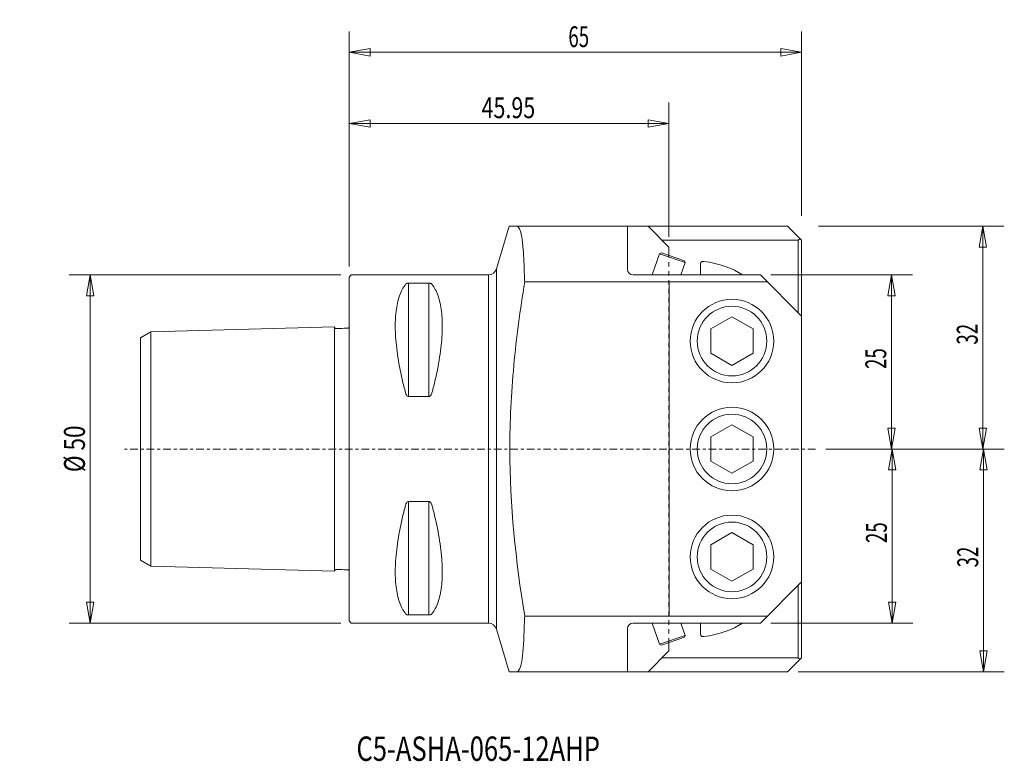
# Model space of a CAD drawing. Units: millimetres. Extents: x -47 to 94, y -45 to 62.
import ezdxf

# ---------------------------------------------------------------- set-up
doc = ezdxf.new("R2010")
doc.units = ezdxf.units.MM
doc.linetypes.add('CENTER', pattern=[47.5, 22, -8.5, 8.5, -8.5])
doc.linetypes.add('DASHED', pattern=[25.72, 12.86, -12.86])
doc.layers.get('0').update_dxf_attribs({"linetype": 'CONTINUOUS'})
for name, color, linetype in [('1', 4, 'CONTINUOUS'), ('2', 7, 'CONTINUOUS'), ('SK1', 4, 'CONTINUOUS'), ('SK2', 7, 'CONTINUOUS'), ('SK3', 1, 'DASHED'), ('SK4', 2, 'CENTER'), ('SK6', 5, 'CONTINUOUS')]:
    doc.layers.add(name, color=color, linetype=linetype)
doc.styles.add('iso_b_vert', font='simplex.shx')
doc.dimstyles.get("Standard").update_dxf_attribs({"dimtxt": 0.18, "dimasz": 0.18, "dimexe": 0.18, "dimexo": 0.0625, "dimgap": 0.09, "dimtad": 1, "dimzin": 0, "dimdsep": 52, "dimtxsty": 'Standard', "dimcen": 0.09, "dimadec": 0, "dimazin": 0, "dimtfac": 1, "dimtdec": 4, "dimtofl": 0, "dimtmove": 0, "dimatfit": 3, "dimfxl": 1, "dimtolj": 1, "dimtzin": 0, "dimarcsym": 0})

# ---------------------------------------------------------------- blocks, each defined once
blk = doc.blocks.new('DimnDraft3D1')
at = {"layer": 'SK2', "lineweight": 13}
for p, q in [((-1.2, 25), (-40.217931, 25)), ((-37.217931, 25), (-37.746911, 21.999998)), ((-37.217931, -25), (-37.217931, 25)), ((-37.217931, 25), (-36.68895, 22.000002)), ((-36.68895, 22.000002), (-37.746911, 21.999998)), ((-37.746911, -22.000002), (-36.68895, -21.999998)), ((-37.217931, -25), (-37.746911, -22.000002)), ((-37.217931, -25), (-36.68895, -21.999998)), ((-1.2, -25), (-40.217931, -25))]:
    blk.add_line(p, q, dxfattribs=at)
at = {"layer": 'SK2', "lineweight": 18, "insert": (-37.967931, -3.323684), "char_height": 3, "attachment_point": 7, "rotation": 90, "line_spacing_factor": 1.084337, "style": 'iso_b_vert'}
blk.add_mtext('\\W0.7884;%%c 50', dxfattribs=at)
blk = doc.blocks.new('_CLOSED')
at = {"lineweight": -2}
for p, q in [((-1, 0.166667), (0, 0)), ((-1, 0.166667), (-1, -0.166667)), ((0, 0), (-1, -0.166667)), ((0, 0), (-1, 0))]:
    blk.add_line(p, q, dxfattribs=at)
blk = doc.blocks.new('DimnDraft3D2')
at = {"layer": '2', "lineweight": 13}
for p, q in [((0, 26.2), (0, 49.772671)), ((45.95, 30.5), (45.95, 49.772671)), ((0, 46.772671), (2.999998, 47.301652)), ((0, 46.772671), (45.95, 46.772671)), ((0, 46.772671), (3.000002, 46.24369)), ((2.999998, 47.301652), (3.000002, 46.24369)), ((45.95, 46.772671), (42.949998, 47.301652)), ((42.950002, 46.24369), (42.949998, 47.301652)), ((45.95, 46.772671), (42.950002, 46.24369))]:
    blk.add_line(p, q, dxfattribs=at)
at = {"layer": '2', "lineweight": 18, "insert": (19.023684, 47.522671), "char_height": 3, "attachment_point": 7, "line_spacing_factor": 1.084337, "style": 'iso_b_vert'}
blk.add_mtext('\\W0.7543;45.95', dxfattribs=at)
blk = doc.blocks.new('DimnDraft3D3')
at = {"layer": 'SK2', "lineweight": 13}
for p, q in [((0, 26.2), (0, 59.97974)), ((65, 33.5), (65, 59.97974)), ((0, 56.97974), (2.999998, 57.508721)), ((0, 56.97974), (65, 56.97974)), ((0, 56.97974), (3.000002, 56.450759)), ((2.999998, 57.508721), (3.000002, 56.450759)), ((65, 56.97974), (61.999998, 57.508721)), ((62.000002, 56.450759), (61.999998, 57.508721)), ((65, 56.97974), (62.000002, 56.450759))]:
    blk.add_line(p, q, dxfattribs=at)
at = {"layer": 'SK2', "lineweight": 18, "insert": (31.497368, 57.72974), "char_height": 3, "attachment_point": 7, "line_spacing_factor": 1.084337, "style": 'iso_b_vert'}
blk.add_mtext('\\W0.6563;65', dxfattribs=at)
blk = doc.blocks.new('DimnDraft3D4')
at = {"layer": 'SK2', "lineweight": 13}
for p, q in [((67.45, 32), (94.052655, 32)), ((91.052655, 32), (90.523674, 28.999998)), ((91.052655, 0), (91.052655, 32)), ((91.052655, 32), (91.581635, 29.000002)), ((91.581635, 29.000002), (90.523674, 28.999998)), ((90.523674, 2.999998), (91.581635, 3.000002)), ((91.052655, 0), (90.523674, 2.999998)), ((91.052655, 0), (91.581635, 3.000002)), ((68.5, 0), (94.052655, 0))]:
    blk.add_line(p, q, dxfattribs=at)
at = {"layer": 'SK2', "lineweight": 18, "insert": (90.302655, 14.997368), "char_height": 3, "attachment_point": 7, "rotation": 90, "line_spacing_factor": 1.084337, "style": 'iso_b_vert'}
blk.add_mtext('\\W0.6563;32', dxfattribs=at)
blk = doc.blocks.new('DimnDraft3D5')
at = {"layer": 'SK2', "lineweight": 13}
for p, q in [((68.5, 0), (94.130799, 0)), ((91.130799, 0), (90.601818, -3.000002)), ((91.130799, -32), (91.130799, 0)), ((91.130799, 0), (91.65978, -2.999998)), ((91.65978, -2.999998), (90.601818, -3.000002)), ((90.601818, -29.000002), (91.65978, -28.999998)), ((91.130799, -32), (90.601818, -29.000002)), ((91.130799, -32), (91.65978, -28.999998)), ((64.5, -32), (94.130799, -32))]:
    blk.add_line(p, q, dxfattribs=at)
at = {"layer": 'SK2', "lineweight": 18, "insert": (90.380799, -17.002632), "char_height": 3, "attachment_point": 7, "rotation": 90, "line_spacing_factor": 1.084337, "style": 'iso_b_vert'}
blk.add_mtext('\\W0.6563;32', dxfattribs=at)
blk = doc.blocks.new('DimnDraft3D6')
at = {"layer": 'SK2', "lineweight": 13}
for p, q in [((60.6, 25), (80.919385, 25)), ((77.919385, 25), (77.390404, 21.999998)), ((77.919385, 25), (77.919385, 0)), ((77.919385, 25), (78.448366, 22.000002)), ((78.448366, 22.000002), (77.390404, 21.999998)), ((77.390404, 2.999998), (78.448366, 3.000002)), ((77.919385, 0), (77.390404, 2.999998)), ((77.919385, 0), (78.448366, 3.000002)), ((68.5, 0), (80.919385, 0))]:
    blk.add_line(p, q, dxfattribs=at)
at = {"layer": 'SK2', "lineweight": 18, "insert": (77.169385, 11.497368), "char_height": 3, "attachment_point": 7, "rotation": 90, "line_spacing_factor": 1.084337, "style": 'iso_b_vert'}
blk.add_mtext('\\W0.6563;25', dxfattribs=at)
blk = doc.blocks.new('DimnDraft3D7')
at = {"layer": 'SK2', "lineweight": 13}
for p, q in [((68.5, 0), (81.002747, 0)), ((78.002747, 0), (77.473766, -3.000002)), ((78.002747, 0), (78.002747, -25)), ((78.002747, 0), (78.531728, -2.999998)), ((78.531728, -2.999998), (77.473766, -3.000002)), ((77.473766, -22.000002), (78.531728, -21.999998)), ((78.002747, -25), (77.473766, -22.000002)), ((78.002747, -25), (78.531728, -21.999998)), ((60.6, -25), (81.002747, -25))]:
    blk.add_line(p, q, dxfattribs=at)
at = {"layer": 'SK2', "lineweight": 18, "insert": (77.252747, -13.502632), "char_height": 3, "attachment_point": 7, "rotation": 90, "line_spacing_factor": 1.084337, "style": 'iso_b_vert'}
blk.add_mtext('\\W0.6563;25', dxfattribs=at)

msp = doc.modelspace()

# ---------------------------------------------------------------- linework, layer by layer
at = {"layer": '1', "lineweight": 18}
for p, q in [((22.969, 32), (21.159, 25.889)), ((63, 32), (22.969, 32)), ((40, 25.8), (40, 32)), ((42.95, 32), (45.95, 29)), ((65, 30), (63, 32)), ((44.95, 30), (64.5, 30)), ((64.781, 30.219), (64.5, 30)), ((64.5, 30), (64.5, 19.6)), ((65, 30), (65, -30)), ((45.95, 29), (45.95, 28.131)), ((44.6, 28.057), (43.548, 25)), ((44.854, 28.181), (44.6, 28.057)), ((44.6, 28.057), (48.263, 26.796)), ((48.165, 27.041), (44.854, 28.181)), ((48.263, 26.796), (48.165, 27.041)), ((21.159, -25.889), (21.159, 25.889)), ((47.644, 25), (48.263, 26.796)), ((50.468, 26.594), (50.468, 25)), ((0, 24.7), (0.3, 25)), ((0, -24.7), (0, 24.7)), ((19.5, 25), (0.3, 25)), ((0.3, 25), (20, 25)), ((20, -25), (20, 25)), ((59.1, 25), (40.8, 25)), ((65, 19.1), (59.1, 25)), ((8.539, 7.53), (8.539, 23.839)), ((11.461, 7.53), (11.461, 23.839)), ((60.1, 24), (25.219, 24)), ((46, -24), (46, 24)), ((51.975, 17.246), (55, 18.993)), ((58.025, 17.246), (55, 18.993)), ((51.975, 13.754), (51.975, 17.246)), ((58.025, 13.754), (58.025, 17.246)), ((55, 12.007), (51.975, 13.754)), ((55, 12.007), (58.025, 13.754)), ((51.975, 1.746), (55, 3.493)), ((58.025, 1.746), (55, 3.493)), ((51.975, -1.746), (51.975, 1.746)), ((58.025, -1.746), (58.025, 1.746)), ((55, -3.493), (51.975, -1.746)), ((55, -3.493), (58.025, -1.746)), ((8.539, -7.53), (8.539, -23.839)), ((11.461, -7.53), (11.461, -23.839)), ((51.975, -13.754), (55, -12.007)), ((58.025, -13.754), (55, -12.007)), ((51.975, -17.246), (51.975, -13.754)), ((58.025, -17.246), (58.025, -13.754)), ((55, -18.993), (51.975, -17.246)), ((55, -18.993), (58.025, -17.246)), ((65, -19.1), (59.1, -25)), ((64.5, -30), (64.5, -19.6)), ((64.5, -29.8), (64.5, -20.5)), ((60.1, -24), (25.219, -24)), ((0, -24.7), (0.3, -25)), ((20, -25), (0.3, -25)), ((59.1, -25), (40.8, -25)), ((44.6, -28.057), (43.548, -25)), ((47.644, -25), (48.263, -26.796)), ((50.468, -26.594), (50.468, -25)), ((22.969, -32), (21.159, -25.889)), ((40, -25.8), (40, -32)), ((40, -26.8), (40, -30.678)), ((44.6, -28.057), (48.263, -26.796)), ((48.263, -26.796), (48.165, -27.041)), ((44.854, -28.181), (44.6, -28.057)), ((48.165, -27.041), (44.854, -28.181)), ((45.95, -27.804), (45.95, -28.996)), ((42.95, -32), (45.95, -29)), ((44.95, -30), (64.5, -30)), ((65, -30), (63, -32)), ((64.781, -30.219), (64.5, -30)), ((63, -32), (22.969, -32))]:
    msp.add_line(p, q, dxfattribs=at)
for centre, radius in [((55, 15.5), 6), ((55, 15.5), 5), ((55, 0), 6), ((55, 0), 5), ((55, -15.5), 6), ((55, -15.5), 5)]:
    msp.add_circle(centre, radius, dxfattribs=at)
at = {"layer": '1', "lineweight": 18, "extrusion": (0, 0, -1)}
for centre, radius, start, end in [((-20, 26.2), 1.2, 195, 270), ((-20, -26.2), 1.2, 90, 165), ((-40.8, -25.8), 0.8, 0, 90)]:
    msp.add_arc(centre, radius, start, end, dxfattribs=at)
at = {"layer": '1', "lineweight": 18}
msp.add_arc((40.8, 25.8), 0.8, 180, 270, dxfattribs=at)
at = {"layer": '1', "lineweight": 18, "extrusion": (0, 0, -1)}
msp.add_ellipse((48.576, 21.1), major_axis=(10.461, 0), ratio=0.573576, start_param=-1.3412608, end_param=-0.7075844, dxfattribs=at)
at = {"layer": '1', "lineweight": 18}
msp.add_ellipse((48.576, -21.1), major_axis=(10.461, 0), ratio=0.573576, start_param=-1.3412608, end_param=-0.7075844, dxfattribs=at)
for points, knots in [([(25.135, 26.142), (25.111, 27.078), (25.071, 27.906), (24.957, 29.355), (24.882, 29.981), (24.61, 31.482), (24.364, 32), (24.054, 32)], [0, 0, 0, 0, 0.25, 0.25, 0.5, 0.5, 1, 1, 1, 1]), ([(50.468, 26.594), (50.468, 26.598), (50.468, 26.602), (50.47, 26.643), (50.477, 26.681), (50.507, 26.755), (50.531, 26.792), (50.59, 26.852), (50.625, 26.878), (50.707, 26.92), (50.756, 26.935), (50.855, 26.949), (50.907, 26.949), (50.956, 26.943)], [0, 0, 0, 0, 0.0177548, 0.0177548, 0.1825934, 0.1825934, 0.3696969, 0.3696969, 0.5553063, 0.5553063, 0.7770219, 0.7770219, 1, 1, 1, 1]), ([(8.106, 8.056), (7.929, 8.711), (7.767, 9.36), (7.334, 11.242), (7.104, 12.456), (6.774, 14.763), (6.671, 15.866), (6.627, 17.156), (6.623, 17.42), (6.623, 17.936), (6.627, 18.188), (6.671, 19.37), (6.774, 20.222), (7.104, 21.719), (7.334, 22.371), (7.767, 23.192), (7.929, 23.444), (8.106, 23.667)], [0, 0, 0, 0, 0.092733, 0.092733, 0.2726492, 0.2726492, 0.4525701, 0.4525701, 0.5, 0.5, 0.54743, 0.54743, 0.7273508, 0.7273508, 0.9072669, 0.9072669, 1, 1, 1, 1]), ([(8.539, 23.839), (8.49, 23.839), (8.441, 23.834), (8.36, 23.819), (8.324, 23.808), (8.235, 23.775), (8.193, 23.748), (8.138, 23.703), (8.091, 23.648), (8.106, 23.667)], [0, 0, 0, 0, 0.1940564, 0.1940564, 0.3872187, 0.3872187, 0.7606029, 0.7606029, 1, 1, 1, 1]), ([(8.539, 23.839), (9.021, 23.839), (9.995, 23.839), (10.969, 23.839), (11.461, 23.839)], [0, 0, 0, 0, 0.4949495, 1, 1, 1, 1]), ([(11.894, 23.667), (11.88, 23.685), (11.862, 23.703), (11.807, 23.748), (11.765, 23.775), (11.676, 23.808), (11.64, 23.819), (11.559, 23.834), (11.51, 23.839), (11.461, 23.839)], [0, 0, 0, 0, 0.2393971, 0.2393971, 0.6127813, 0.6127813, 0.8059436, 0.8059436, 1, 1, 1, 1]), ([(11.894, 8.056), (12.071, 8.711), (12.233, 9.36), (12.666, 11.242), (12.896, 12.456), (13.226, 14.763), (13.329, 15.866), (13.373, 17.156), (13.377, 17.42), (13.377, 17.936), (13.373, 18.188), (13.329, 19.37), (13.226, 20.222), (12.896, 21.719), (12.666, 22.371), (12.233, 23.192), (12.071, 23.444), (11.894, 23.667)], [0, 0, 0, 0, 0.092733, 0.092733, 0.2726492, 0.2726492, 0.4525701, 0.4525701, 0.5, 0.5, 0.54743, 0.54743, 0.7273508, 0.7273508, 0.9072669, 0.9072669, 1, 1, 1, 1]), ([(25.219, 24), (24.579, 20.016), (24.034, 15.998), (23.28, 7.975), (23.074, 3.968), (23.078, -8.04), (23.937, -16.026), (25.219, -24)], [0, 0, 0, 0, 0.25, 0.25, 0.5, 0.5, 1, 1, 1, 1]), ([(8.106, 8.056), (8.12, 8.001), (8.138, 7.947), (8.193, 7.812), (8.235, 7.731), (8.324, 7.627), (8.36, 7.594), (8.441, 7.546), (8.49, 7.53), (8.539, 7.53)], [0, 0, 0, 0, 0.2393971, 0.2393971, 0.6127813, 0.6127813, 0.8059436, 0.8059436, 1, 1, 1, 1]), ([(11.461, 7.53), (10.969, 7.53), (9.995, 7.53), (9.021, 7.53), (8.539, 7.53)], [0, 0, 0, 0, 0.5050505, 1, 1, 1, 1]), ([(11.461, 7.53), (11.51, 7.53), (11.559, 7.546), (11.64, 7.594), (11.676, 7.627), (11.765, 7.731), (11.807, 7.812), (11.862, 7.947), (11.909, 8.11), (11.894, 8.056)], [0, 0, 0, 0, 0.1940564, 0.1940564, 0.3872187, 0.3872187, 0.7606029, 0.7606029, 1, 1, 1, 1]), ([(8.106, -8.056), (7.929, -8.711), (7.767, -9.36), (7.334, -11.242), (7.104, -12.456), (6.774, -14.763), (6.671, -15.866), (6.627, -17.156), (6.623, -17.42), (6.623, -17.936), (6.627, -18.188), (6.671, -19.37), (6.774, -20.222), (7.104, -21.719), (7.334, -22.371), (7.767, -23.192), (7.929, -23.444), (8.106, -23.667)], [0, 0, 0, 0, 0.092733, 0.092733, 0.2726492, 0.2726492, 0.4525701, 0.4525701, 0.5, 0.5, 0.54743, 0.54743, 0.7273508, 0.7273508, 0.9072669, 0.9072669, 1, 1, 1, 1]), ([(8.539, -7.53), (8.49, -7.53), (8.441, -7.546), (8.36, -7.594), (8.324, -7.627), (8.235, -7.731), (8.193, -7.812), (8.138, -7.947), (8.12, -8.001), (8.106, -8.056)], [0, 0, 0, 0, 0.1940564, 0.1940564, 0.3872187, 0.3872187, 0.7606029, 0.7606029, 1, 1, 1, 1]), ([(11.461, -7.53), (10.969, -7.53), (9.995, -7.53), (9.021, -7.53), (8.539, -7.53)], [0, 0, 0, 0, 0.5050505, 1, 1, 1, 1]), ([(11.894, -8.056), (11.909, -8.11), (11.862, -7.947), (11.807, -7.812), (11.765, -7.731), (11.676, -7.627), (11.64, -7.594), (11.559, -7.546), (11.51, -7.53), (11.461, -7.53)], [0, 0, 0, 0, 0.2393971, 0.2393971, 0.6127813, 0.6127813, 0.8059436, 0.8059436, 1, 1, 1, 1]), ([(11.894, -8.056), (12.071, -8.711), (12.233, -9.36), (12.666, -11.242), (12.896, -12.456), (13.226, -14.763), (13.329, -15.866), (13.373, -17.156), (13.377, -17.42), (13.377, -17.936), (13.373, -18.188), (13.329, -19.37), (13.226, -20.222), (12.896, -21.719), (12.666, -22.371), (12.233, -23.192), (12.071, -23.444), (11.894, -23.667)], [0, 0, 0, 0, 0.092733, 0.092733, 0.2726492, 0.2726492, 0.4525701, 0.4525701, 0.5, 0.5, 0.54743, 0.54743, 0.7273508, 0.7273508, 0.9072669, 0.9072669, 1, 1, 1, 1]), ([(8.106, -23.667), (8.091, -23.648), (8.138, -23.703), (8.193, -23.748), (8.235, -23.775), (8.324, -23.808), (8.36, -23.819), (8.441, -23.834), (8.49, -23.839), (8.539, -23.839)], [0, 0, 0, 0, 0.2393971, 0.2393971, 0.6127813, 0.6127813, 0.8059436, 0.8059436, 1, 1, 1, 1]), ([(8.539, -23.839), (9.021, -23.839), (9.995, -23.839), (10.969, -23.839), (11.461, -23.839)], [0, 0, 0, 0, 0.4949495, 1, 1, 1, 1]), ([(11.461, -23.839), (11.51, -23.839), (11.559, -23.834), (11.64, -23.819), (11.676, -23.808), (11.765, -23.775), (11.807, -23.748), (11.862, -23.703), (11.88, -23.685), (11.894, -23.667)], [0, 0, 0, 0, 0.1940564, 0.1940564, 0.3872187, 0.3872187, 0.7606029, 0.7606029, 1, 1, 1, 1]), ([(24.054, -32), (24.209, -32), (24.347, -31.872), (24.592, -31.367), (24.7, -30.984), (24.973, -29.483), (25.088, -28.014), (25.135, -26.142)], [0, 0, 0, 0, 0.25, 0.25, 0.5, 0.5, 1, 1, 1, 1]), ([(50.468, -26.594), (50.468, -26.598), (50.468, -26.602), (50.47, -26.643), (50.477, -26.681), (50.507, -26.755), (50.531, -26.792), (50.59, -26.852), (50.625, -26.878), (50.707, -26.92), (50.756, -26.935), (50.855, -26.949), (50.907, -26.949), (50.956, -26.943)], [0, 0, 0, 0, 0.0177548, 0.0177548, 0.1825934, 0.1825934, 0.3696969, 0.3696969, 0.5553063, 0.5553063, 0.7770219, 0.7770219, 1, 1, 1, 1])]:
    msp.add_open_spline(points, degree=3, knots=knots, dxfattribs=at)
for points in [[(25.219, 24), (25.181, 24.714), (25.153, 25.428), (25.135, 26.142)], [(25.135, -26.142), (25.153, -25.428), (25.181, -24.714), (25.219, -24)]]:
    msp.add_open_spline(points, degree=3, dxfattribs=at)
at = {"layer": 'SK1', "lineweight": 18}
for p, q in [((-28.5, 16.836), (-2.094, 17.528)), ((-2.1, 17.528), (-2.1, -17.528)), ((-30, 15.97), (-28.5, 16.836)), ((-30, -15.97), (-30, 15.97)), ((-28.5, -16.836), (-28.5, 16.836)), ((-30, -15.97), (-28.5, -16.836)), ((-28.5, -16.836), (-2.094, -17.528))]:
    msp.add_line(p, q, dxfattribs=at)
for points in [[(-2.094, 17.528), (-2.093, 17.492), (-2.081, 17.445), (-2.051, 17.386), (-2.011, 17.358), (-1.976, 17.331), (-1.921, 17.322), (-1.844, 17.321), (-1.733, 17.326), (-1.261, 17.328), (-0.794, 17.329), (-0.341, 17.359), (-0.257, 17.361), (-0.187, 17.363), (-0.129, 17.372), (-0.077, 17.4), (-0.038, 17.432), (-0.015, 17.467), (-0.004, 17.491), (0, 17.503), (0, 17.504)], [(-2.094, -17.528), (-2.093, -17.492), (-2.081, -17.445), (-2.051, -17.386), (-2.011, -17.358), (-1.976, -17.331), (-1.921, -17.322), (-1.844, -17.321), (-1.733, -17.326), (-1.261, -17.328), (-0.794, -17.329), (-0.341, -17.359), (-0.257, -17.361), (-0.187, -17.363), (-0.129, -17.372), (-0.077, -17.4), (-0.038, -17.432), (-0.015, -17.467), (-0.004, -17.491), (0, -17.503), (0, -17.504)]]:
    msp.add_open_spline(points, degree=3, knots=[0, 0, 0, 0, 0.0451446, 0.0662501, 0.0847064, 0.1074959, 0.1245668, 0.1557247, 0.2094323, 0.2709689, 0.7773256, 0.8239817, 0.868623, 0.8885042, 0.9169213, 0.9445524, 0.9652395, 0.9827139, 0.9985198, 1, 1, 1, 1], dxfattribs=at)
at = {"layer": 'SK3', "lineweight": 13, "ltscale": 0.05}
msp.add_line((45.95, 28.131), (45.95, -27.804), dxfattribs=at)
at = {"layer": 'SK4', "lineweight": 13, "ltscale": 0.05}
msp.add_line((67, 0), (-32.29, 0), dxfattribs=at)

# ---------------------------------------------------------------- texts
at = {"layer": 'SK6', "lineweight": 18, "insert": (1.049, -44.797), "char_height": 3.5, "attachment_point": 7, "line_spacing_factor": 1.084337, "style": 'iso_b_vert'}
msp.add_mtext('\\W0.7699;C5-ASHA-065-12AHP', dxfattribs=at)

# ---------------------------------------------------------------- dimensions: what is measured, and where the dimension line sits
at = {"layer": '2', "lineweight": 13}
dim = msp.add_linear_dim(base=(45.95, 46.773), p1=(0, 26.2), p2=(45.95, 30.5), dimstyle='Standard', override={"dimtxt": 3, "dimasz": 3, "dimexe": 3, "dimexo": 1.5, "dimgap": 1.5, "dimtad": 1, "dimtih": 0, "dimdec": 2, "dimpost": '<>', "dimtxsty": 'iso_b_vert', "dimblk1": 'CLOSED', "dimblk2": 'CLOSED', "dimsah": 1, "dimclrd": 7, "dimclre": 7, "dimclrt": 7, "dimtdec": 2, "dimtmove": 0}, dxfattribs=at)
dim.commit()
dim.dimension.update_dxf_attribs({"geometry": 'DimnDraft3D2', "text_midpoint": (18.274, 46.773)})
at = {"layer": 'SK2', "lineweight": 13}
dim = msp.add_linear_dim(base=(65, 56.98), p1=(0, 26.2), p2=(65, 33.5), dimstyle='Standard', override={"dimtxt": 3, "dimasz": 3, "dimexe": 3, "dimexo": 1.5, "dimgap": 1.5, "dimtad": 1, "dimtih": 0, "dimdec": 0, "dimpost": '<>', "dimtxsty": 'iso_b_vert', "dimsah": 1, "dimclrd": 7, "dimclre": 7, "dimclrt": 7, "dimtdec": 2, "dimtmove": 0}, dxfattribs=at)
dim.commit()
dim.dimension.update_dxf_attribs({"geometry": 'DimnDraft3D3', "text_midpoint": (30.747, 56.98)})
for base, p1, p2, override, picture, middle in [((91.053, 32), (68.5, 0), (67.45, 32), {"dimtxt": 3, "dimasz": 3, "dimexe": 3, "dimexo": 1.5, "dimgap": 1.5, "dimtad": 1, "dimtih": 0, "dimtoh": 0, "dimdec": 0, "dimpost": '<>', "dimtxsty": 'iso_b_vert', "dimsah": 1, "dimclrd": 7, "dimclre": 7, "dimclrt": 7, "dimtdec": 2, "dimtmove": 0}, 'DimnDraft3D4', (91.053, 14.247)), ((-37.218, 25), (-1.2, -25), (-1.2, 25), {"dimtxt": 3, "dimasz": 3, "dimexe": 3, "dimexo": 1.5, "dimgap": 1.5, "dimtad": 1, "dimtih": 0, "dimtoh": 0, "dimdec": 0, "dimpost": '<>', "dimtxsty": 'iso_b_vert', "dimblk1": 'CLOSED', "dimblk2": 'CLOSED', "dimsah": 1, "dimclrd": 7, "dimclre": 7, "dimclrt": 7, "dimtdec": 2, "dimtmove": 0}, 'DimnDraft3D1', (-37.218, -4.074)), ((77.919, 0), (60.6, 25), (68.5, 0), {"dimtxt": 3, "dimasz": 3, "dimexe": 3, "dimexo": 1.5, "dimgap": 1.5, "dimtad": 1, "dimtih": 0, "dimtoh": 0, "dimdec": 0, "dimpost": '<>', "dimtxsty": 'iso_b_vert', "dimblk1": 'CLOSED', "dimblk2": 'CLOSED', "dimsah": 1, "dimclrd": 7, "dimclre": 7, "dimclrt": 7, "dimtdec": 2, "dimtmove": 0}, 'DimnDraft3D6', (77.919, 10.747)), ((78.003, -25), (68.5, 0), (60.6, -25), {"dimtxt": 3, "dimasz": 3, "dimexe": 3, "dimexo": 1.5, "dimgap": 1.5, "dimtad": 1, "dimtih": 0, "dimtoh": 0, "dimdec": 0, "dimpost": '<>', "dimtxsty": 'iso_b_vert', "dimsah": 1, "dimclrd": 7, "dimclre": 7, "dimclrt": 7, "dimtdec": 2, "dimtmove": 0}, 'DimnDraft3D7', (78.003, -14.253)), ((91.131, 0), (64.5, -32), (68.5, 0), {"dimtxt": 3, "dimasz": 3, "dimexe": 3, "dimexo": 1.5, "dimgap": 1.5, "dimtad": 1, "dimtih": 0, "dimtoh": 0, "dimdec": 0, "dimpost": '<>', "dimtxsty": 'iso_b_vert', "dimsah": 1, "dimclrd": 7, "dimclre": 7, "dimclrt": 7, "dimtdec": 2, "dimtmove": 0}, 'DimnDraft3D5', (91.131, -17.753))]:
    dim = msp.add_linear_dim(base=base, p1=p1, p2=p2, angle=90, dimstyle='Standard', override=override, dxfattribs=at)
    dim.commit()
    dim.dimension.update_dxf_attribs({"geometry": picture, "text_midpoint": middle})

doc.saveas('drawing.dxf')
